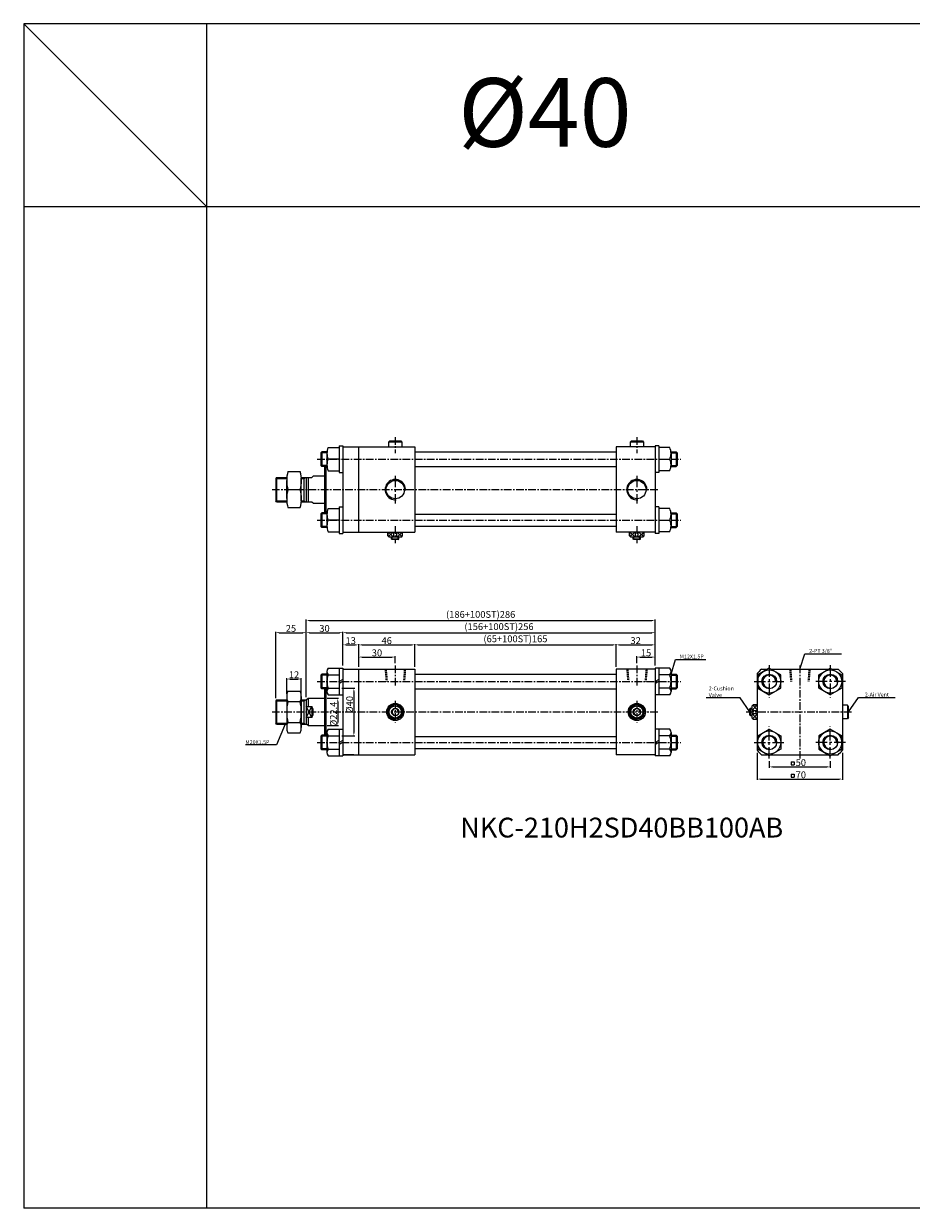
# Model space of a CAD drawing. Extents: x 107 to 4977, y -6095 to 773.
# Drawn here: x 107 to 834, y -198 to 773 of the extents above; entities that cross this region are included whole.
import ezdxf

# ---------------------------------------------------------------- set-up
doc = ezdxf.new("R2010")
doc.units = 0
doc.header["$LTSCALE"] = 5
doc.header["$MEASUREMENT"] = 0
doc.header["$PDMODE"] = 34
for name, pattern in [('CENTER', [2, 1.25, -0.25, 0.25, -0.25]), ('CENTERX2', [4, 2.5, -0.5, 0.5, -0.5]), ('HIDDEN', [0.375, 0.25, -0.125])]:
    doc.linetypes.add(name, pattern=pattern)
doc.layers.get('0').update_dxf_attribs({"linetype": 'CONTINUOUS'})
doc.layers.get('Defpoints').update_dxf_attribs({"linetype": 'CONTINUOUS'})
for name, color, linetype in [('CEN', 1, 'CENTERX2'), ('DIM', 3, 'CONTINUOUS'), ('HID', 2, 'HIDDEN'), ('ML', 3, 'CONTINUOUS'), ('PL', 4, 'CONTINUOUS')]:
    doc.layers.add(name, color=color, linetype=linetype)
doc.styles.add('GHS', font='romans', dxfattribs={"bigfont": 'ghs'})
doc.dimstyles.new('NKPT 1-0.7', dxfattribs={"dimscale": 0.7, "dimtxt": 8, "dimasz": 4, "dimexe": 1, "dimexo": 3, "dimgap": 1, "dimtad": 1, "dimdsep": 46, "dimtxsty": 'Standard', "dimcen": 0, "dimclrd": 252, "dimclre": 252, "dimclrt": 4, "dimazin": 2, "dimtm": 1e-09, "dimtfac": 0.7, "dimtmove": 0, "dimatfit": 3, "dimfxl": 1, "dimtolj": 1, "dimlwd": 13, "dimlwe": 13, "dimarcsym": 1})

# ---------------------------------------------------------------- blocks, each defined once
blk = doc.blocks.new('*D3')
at = {"color": 252, "lineweight": 13}
for p, q in [((368.3, 246.85), (368.3, 274.5)), ((371.1, 273.8), (621.5, 273.8)), ((624.3, 246.85), (624.3, 274.5))]:
    blk.add_line(p, q, dxfattribs=at)
at = {"color": 252}
for points in [[(371.1, 274.27), (371.1, 273.34), (368.3, 273.8)], [(621.5, 274.27), (621.5, 273.34), (624.3, 273.8)]]:
    blk.add_solid(points, dxfattribs=at)
at = {"layer": 'Defpoints', "color": 0}
for p in [(624.3, 273.8), (368.3, 244.75), (624.3, 244.75)]:
    blk.add_point(p, dxfattribs=at)
at = {"color": 4, "insert": (496.3, 278.77), "char_height": 5.6, "attachment_point": 5}
blk.add_mtext('\\A1;(156+100ST)256', dxfattribs=at)
blk = doc.blocks.new('*D4')
at = {"color": 252, "lineweight": 13}
for p, q in [((427.3, 245.9), (427.3, 264.5)), ((430.1, 263.8), (589.5, 263.8)), ((592.3, 245.9), (592.3, 264.5))]:
    blk.add_line(p, q, dxfattribs=at)
at = {"color": 252}
for points in [[(430.1, 264.27), (430.1, 263.34), (427.3, 263.8)], [(589.5, 264.27), (589.5, 263.34), (592.3, 263.8)]]:
    blk.add_solid(points, dxfattribs=at)
at = {"layer": 'Defpoints', "color": 0}
for p in [(592.3, 263.8), (427.3, 243.8), (592.3, 243.8)]:
    blk.add_point(p, dxfattribs=at)
at = {"color": 4, "insert": (509.8, 268.77), "char_height": 5.6, "attachment_point": 5}
blk.add_mtext('\\A1;(65+100ST)165', dxfattribs=at)
blk = doc.blocks.new('*D5')
at = {"color": 252, "lineweight": 13}
for p, q in [((338.3, 220.9), (338.3, 284.5)), ((341.1, 283.8), (621.5, 283.8)), ((624.3, 246.85), (624.3, 284.5))]:
    blk.add_line(p, q, dxfattribs=at)
at = {"color": 252}
for points in [[(341.1, 284.27), (341.1, 283.34), (338.3, 283.8)], [(621.5, 284.27), (621.5, 283.34), (624.3, 283.8)]]:
    blk.add_solid(points, dxfattribs=at)
at = {"layer": 'Defpoints', "color": 0}
for p in [(624.3, 283.8), (624.3, 244.75), (338.3, 218.8)]:
    blk.add_point(p, dxfattribs=at)
at = {"color": 4, "insert": (481.3, 288.77), "char_height": 5.6, "attachment_point": 5}
blk.add_mtext('\\A1;(186+100ST)286', dxfattribs=at)
blk = doc.blocks.new('*D6')
at = {"color": 252, "lineweight": 13}
for p, q in [((313.3, 220.15), (313.3, 274.5)), ((316.1, 273.8), (335.5, 273.8)), ((338.3, 220.9), (338.3, 274.5))]:
    blk.add_line(p, q, dxfattribs=at)
at = {"color": 252}
for points in [[(316.1, 274.27), (316.1, 273.34), (313.3, 273.8)], [(335.5, 274.27), (335.5, 273.34), (338.3, 273.8)]]:
    blk.add_solid(points, dxfattribs=at)
at = {"layer": 'Defpoints', "color": 0}
for p in [(338.3, 273.8), (313.3, 218.05), (338.3, 218.8)]:
    blk.add_point(p, dxfattribs=at)
at = {"color": 4, "insert": (325.8, 277.3), "char_height": 5.6, "attachment_point": 5}
blk.add_mtext('\\A1;25', dxfattribs=at)
blk = doc.blocks.new('*D7')
at = {"color": 252, "lineweight": 13}
for p, q in [((338.3, 220.9), (338.3, 274.5)), ((341.1, 273.8), (365.5, 273.8)), ((368.3, 246.85), (368.3, 274.5))]:
    blk.add_line(p, q, dxfattribs=at)
at = {"color": 252}
for points in [[(341.1, 274.27), (341.1, 273.34), (338.3, 273.8)], [(365.5, 274.27), (365.5, 273.34), (368.3, 273.8)]]:
    blk.add_solid(points, dxfattribs=at)
at = {"layer": 'Defpoints', "color": 0}
for p in [(368.3, 273.8), (368.3, 244.75), (338.3, 218.8)]:
    blk.add_point(p, dxfattribs=at)
at = {"color": 4, "insert": (353.3, 277.3), "char_height": 5.6, "attachment_point": 5}
blk.add_mtext('\\A1;30', dxfattribs=at)
blk = doc.blocks.new('*D8')
at = {"color": 252, "lineweight": 13}
for p, q in [((322.3, 223.65), (322.3, 236.5)), ((325.1, 235.8), (331.5, 235.8)), ((334.3, 223.65), (334.3, 236.5))]:
    blk.add_line(p, q, dxfattribs=at)
at = {"color": 252}
for points in [[(325.1, 236.27), (325.1, 235.34), (322.3, 235.8)], [(331.5, 236.27), (331.5, 235.34), (334.3, 235.8)]]:
    blk.add_solid(points, dxfattribs=at)
at = {"layer": 'Defpoints', "color": 0}
for p in [(334.3, 235.8), (322.3, 221.55), (334.3, 221.55)]:
    blk.add_point(p, dxfattribs=at)
at = {"color": 4, "insert": (328.3, 239.3), "char_height": 5.6, "attachment_point": 5}
blk.add_mtext('\\A1;12', dxfattribs=at)
blk = doc.blocks.new('*D9')
at = {"color": 252, "lineweight": 13}
for p, q in [((355.4, 220), (364.87, 220)), ((364.17, 217.2), (364.17, 200.4)), ((355.4, 197.6), (364.87, 197.6))]:
    blk.add_line(p, q, dxfattribs=at)
at = {"color": 252}
for points in [[(363.7, 217.2), (364.63, 217.2), (364.17, 220)], [(363.7, 200.4), (364.63, 200.4), (364.17, 197.6)]]:
    blk.add_solid(points, dxfattribs=at)
at = {"layer": 'Defpoints', "color": 0}
for p in [(353.3, 220), (353.3, 197.6), (364.17, 197.6)]:
    blk.add_point(p, dxfattribs=at)
at = {"color": 4, "insert": (360.67, 207.02), "char_height": 5.6, "attachment_point": 5, "rotation": 90}
blk.add_mtext('\\A1;%%C22.4', dxfattribs=at)
blk = doc.blocks.new('*D10')
at = {"color": 252, "lineweight": 13}
for p, q in [((381.3, 245.9), (381.3, 264.5)), ((384.1, 263.8), (424.5, 263.8)), ((427.3, 245.9), (427.3, 264.5))]:
    blk.add_line(p, q, dxfattribs=at)
at = {"color": 252}
for points in [[(384.1, 264.27), (384.1, 263.34), (381.3, 263.8)], [(424.5, 264.27), (424.5, 263.34), (427.3, 263.8)]]:
    blk.add_solid(points, dxfattribs=at)
at = {"layer": 'Defpoints', "color": 0}
for p in [(427.3, 263.8), (381.3, 243.8), (427.3, 243.8)]:
    blk.add_point(p, dxfattribs=at)
at = {"color": 4, "insert": (404.3, 267.3), "char_height": 5.6, "attachment_point": 5}
blk.add_mtext('\\A1;46', dxfattribs=at)
blk = doc.blocks.new('*D11')
at = {"color": 252, "lineweight": 13}
for p, q in [((381.3, 245.9), (381.3, 254.5)), ((384.1, 253.8), (408.5, 253.8)), ((411.3, 248.9), (411.3, 254.5))]:
    blk.add_line(p, q, dxfattribs=at)
at = {"color": 252}
for points in [[(384.1, 254.27), (384.1, 253.34), (381.3, 253.8)], [(408.5, 254.27), (408.5, 253.34), (411.3, 253.8)]]:
    blk.add_solid(points, dxfattribs=at)
at = {"layer": 'Defpoints', "color": 0}
for p in [(411.3, 253.8), (381.3, 243.8), (411.3, 246.8)]:
    blk.add_point(p, dxfattribs=at)
at = {"color": 4, "insert": (396.3, 257.3), "char_height": 5.6, "attachment_point": 5}
blk.add_mtext('\\A1;30', dxfattribs=at)
blk = doc.blocks.new('*D12')
at = {"color": 252, "lineweight": 13}
for p, q in [((368.3, 246.85), (368.3, 264.5)), ((371.1, 263.8), (378.5, 263.8)), ((381.3, 245.9), (381.3, 264.5))]:
    blk.add_line(p, q, dxfattribs=at)
at = {"color": 252}
for points in [[(371.1, 264.27), (371.1, 263.34), (368.3, 263.8)], [(378.5, 264.27), (378.5, 263.34), (381.3, 263.8)]]:
    blk.add_solid(points, dxfattribs=at)
at = {"layer": 'Defpoints', "color": 0}
for p in [(381.3, 263.8), (368.3, 244.75), (381.3, 243.8)]:
    blk.add_point(p, dxfattribs=at)
at = {"color": 4, "insert": (374.8, 267.3), "char_height": 5.6, "attachment_point": 5}
blk.add_mtext('\\A1;13', dxfattribs=at)
blk = doc.blocks.new('*D13')
at = {"color": 252, "lineweight": 13}
for p, q in [((717.82, 168.44), (717.82, 163.1)), ((767.82, 168.44), (767.82, 163.1)), ((720.62, 163.8), (765.02, 163.8))]:
    blk.add_line(p, q, dxfattribs=at)
at = {"color": 252}
for points in [[(720.62, 164.27), (720.62, 163.34), (717.82, 163.8)], [(765.02, 164.27), (765.02, 163.34), (767.82, 163.8)]]:
    blk.add_solid(points, dxfattribs=at)
at = {"layer": 'Defpoints', "color": 0}
for p in [(717.82, 170.54), (767.82, 170.54), (767.82, 163.8)]:
    blk.add_point(p, dxfattribs=at)
at = {"color": 4, "insert": (742.82, 167.3), "char_height": 5.6, "attachment_point": 5}
blk.add_mtext('\\A1; 50', dxfattribs=at)
blk = doc.blocks.new('*D14')
at = {"color": 252, "lineweight": 13}
for p, q in [((707.82, 175.29), (707.82, 153.1)), ((777.82, 175.29), (777.82, 153.1)), ((710.62, 153.8), (775.02, 153.8))]:
    blk.add_line(p, q, dxfattribs=at)
at = {"color": 252}
for points in [[(710.62, 154.27), (710.62, 153.34), (707.82, 153.8)], [(775.02, 154.27), (775.02, 153.34), (777.82, 153.8)]]:
    blk.add_solid(points, dxfattribs=at)
at = {"layer": 'Defpoints', "color": 0}
for p in [(707.82, 177.39), (777.82, 177.39), (777.82, 153.8)]:
    blk.add_point(p, dxfattribs=at)
at = {"color": 4, "insert": (742.82, 157.3), "char_height": 5.6, "attachment_point": 5}
blk.add_mtext('\\A1; 70', dxfattribs=at)
blk = doc.blocks.new('*D15')
at = {"color": 252, "lineweight": 13}
for p, q in [((592.3, 245.9), (592.3, 264.5)), ((595.1, 263.8), (621.5, 263.8)), ((624.3, 246.85), (624.3, 264.5))]:
    blk.add_line(p, q, dxfattribs=at)
at = {"color": 252}
for points in [[(595.1, 264.27), (595.1, 263.34), (592.3, 263.8)], [(621.5, 264.27), (621.5, 263.34), (624.3, 263.8)]]:
    blk.add_solid(points, dxfattribs=at)
at = {"layer": 'Defpoints', "color": 0}
for p in [(624.3, 263.8), (592.3, 243.8), (624.3, 244.75)]:
    blk.add_point(p, dxfattribs=at)
at = {"color": 4, "insert": (608.3, 267.3), "char_height": 5.6, "attachment_point": 5}
blk.add_mtext('\\A1;32', dxfattribs=at)
blk = doc.blocks.new('*D16')
at = {"color": 252, "lineweight": 13}
for p, q in [((609.3, 248.9), (609.3, 254.5)), ((612.1, 253.8), (621.5, 253.8)), ((624.3, 246.85), (624.3, 254.5))]:
    blk.add_line(p, q, dxfattribs=at)
at = {"color": 252}
for points in [[(612.1, 254.27), (612.1, 253.34), (609.3, 253.8)], [(621.5, 254.27), (621.5, 253.34), (624.3, 253.8)]]:
    blk.add_solid(points, dxfattribs=at)
at = {"layer": 'Defpoints', "color": 0}
for p in [(624.3, 253.8), (609.3, 246.8), (624.3, 244.75)]:
    blk.add_point(p, dxfattribs=at)
at = {"color": 4, "insert": (616.8, 257.3), "char_height": 5.6, "attachment_point": 5}
blk.add_mtext('\\A1;15', dxfattribs=at)
blk = doc.blocks.new('*D17')
at = {"color": 252, "lineweight": 13}
for p, q in [((367.4, 228.33), (378.06, 228.33)), ((377.36, 225.53), (377.36, 192.08)), ((367.4, 189.28), (378.06, 189.28))]:
    blk.add_line(p, q, dxfattribs=at)
at = {"color": 252}
for points in [[(376.9, 225.53), (377.83, 225.53), (377.36, 228.33)], [(376.9, 192.08), (377.83, 192.08), (377.36, 189.28)]]:
    blk.add_solid(points, dxfattribs=at)
at = {"layer": 'Defpoints', "color": 0}
for p in [(365.3, 228.33), (365.3, 189.28), (377.36, 189.28)]:
    blk.add_point(p, dxfattribs=at)
at = {"color": 4, "insert": (373.86, 214.81), "char_height": 5.6, "attachment_point": 5, "rotation": 90}
blk.add_mtext('\\A1;%%c40', dxfattribs=at)

msp = doc.modelspace()

# ---------------------------------------------------------------- linework, layer by layer
for p, q in [((4976.773, 772.972), (106.773, 772.972)), ((106.773, 772.972), (106.773, -198.028)), ((256.773, 622.972), (106.773, 772.972)), ((256.773, -198.028), (256.773, 772.972)), ((4976.773, 622.972), (106.773, 622.972)), ((4976.773, -198.028), (106.773, -198.028))]:
    msp.add_line(p, q)
at = {"color": 3}
for p, q in [((735.777, 157.949), (738.277, 157.949)), ((735.777, 157.949), (735.777, 155.449)), ((735.777, 155.449), (738.277, 155.449)), ((738.277, 157.949), (738.277, 155.449))]:
    msp.add_line(p, q, dxfattribs=at)
at = {"layer": 'CEN', "color": 1, "linetype": 'CENTER'}
for p, q in [((411.297, 434.062), (411.297, 421.062)), ((609.297, 434.062), (609.297, 421.062)), ((347.297, 416.062), (645.297, 416.062)), ((310.297, 391.062), (627.297, 391.062)), ((347.297, 366.062), (645.297, 366.062)), ((411.297, 361.062), (411.297, 347.062)), ((609.297, 361.062), (609.297, 347.062)), ((411.297, 246.804), (411.297, 229.804)), ((609.297, 246.804), (609.297, 229.804)), ((742.82, 246.804), (742.82, 170.804)), ((347.297, 233.804), (645.297, 233.804)), ((411.297, 217.804), (411.297, 199.804)), ((609.297, 217.804), (609.297, 199.804)), ((310.297, 208.804), (627.297, 208.804)), ((698.82, 208.804), (785.82, 208.804)), ((347.297, 183.804), (645.297, 183.804))]:
    msp.add_line(p, q, dxfattribs=at)
at = {"layer": 'CEN', "color": 1, "linetype": 'CENTER', "ltscale": 1.5}
for p, q in [((411.297, 402.362), (411.297, 379.762)), ((609.297, 402.362), (609.297, 379.762)), ((717.82, 247.063), (717.82, 220.544)), ((767.82, 247.063), (767.82, 220.544)), ((705.337, 233.804), (730.303, 233.804)), ((780.303, 233.804), (755.337, 233.804)), ((717.82, 170.544), (717.82, 197.063)), ((767.82, 170.544), (767.82, 197.063)), ((705.337, 183.804), (730.303, 183.804)), ((780.303, 183.804), (755.337, 183.804))]:
    msp.add_line(p, q, dxfattribs=at)
at = {"layer": 'DIM'}
for p, q in [((313.297, 400.312), (322.297, 400.312)), ((334.297, 400.312), (336.297, 400.312)), ((336.297, 400.312), (337.596, 401.062)), ((313.297, 381.812), (322.297, 381.812)), ((334.297, 381.812), (336.297, 381.812)), ((336.297, 381.812), (337.596, 381.062)), ((368.297, 235.536), (365.297, 233.804)), ((368.297, 233.804), (365.297, 232.072)), ((627.297, 235.536), (624.297, 233.804)), ((627.297, 233.804), (624.297, 232.072)), ((313.297, 218.054), (322.297, 218.054)), ((334.297, 218.054), (336.297, 218.054)), ((336.297, 218.054), (337.596, 218.804)), ((338.297, 204.211), (342.89, 213.397)), ((342.89, 204.211), (338.297, 213.397)), ((313.297, 199.554), (322.297, 199.554)), ((334.297, 199.554), (336.297, 199.554)), ((336.297, 199.554), (337.596, 198.804)), ((368.297, 185.536), (365.297, 183.804)), ((627.297, 185.536), (624.297, 183.804)), ((368.297, 183.804), (365.297, 182.072)), ((627.297, 183.804), (624.297, 182.072)), ((735.777, 167.949), (738.277, 167.949)), ((735.777, 167.949), (735.777, 165.449)), ((735.777, 165.449), (738.277, 165.449)), ((738.277, 167.949), (738.277, 165.449))]:
    msp.add_line(p, q, dxfattribs=at)
for centre, radius, start, end in [((411.297, 391.062), 8.3, 355.162079, 274.837921), ((609.297, 391.062), 8.3, 355.162079, 274.837921), ((411.297, 208.804), 6.5, 355.588274, 274.411726), ((609.297, 208.804), 6.5, 355.588274, 274.411726), ((411.297, 208.804), 2.5, 348.463041, 281.536959), ((609.297, 208.804), 2.5, 348.463041, 281.536959)]:
    msp.add_arc(centre, radius, start, end, dxfattribs=at)
at = {"layer": 'HID'}
for p, q in [((402.997, 243.804), (403.797, 233.804)), ((403.797, 243.804), (404.597, 233.804)), ((418.797, 243.804), (417.997, 233.804)), ((419.597, 243.804), (418.797, 233.804)), ((600.997, 243.804), (601.797, 233.804)), ((601.797, 243.804), (602.597, 233.804)), ((616.797, 243.804), (615.997, 233.804)), ((617.597, 243.804), (616.797, 233.804)), ((734.52, 243.804), (735.32, 233.804)), ((735.32, 243.804), (736.12, 233.804)), ((750.32, 243.804), (749.52, 233.804)), ((751.12, 243.804), (750.32, 233.804))]:
    msp.add_line(p, q, dxfattribs=at)
at = {"layer": 'ML', "color": 4}
for p, q in [((406.797, 431.062), (405.797, 430.062)), ((416.797, 430.062), (405.797, 430.062)), ((405.797, 430.062), (405.797, 426.062)), ((406.797, 431.062), (415.797, 431.062)), ((415.797, 431.062), (416.797, 430.062)), ((416.797, 430.062), (416.797, 426.062)), ((604.797, 431.062), (603.797, 430.062)), ((614.797, 430.062), (603.797, 430.062)), ((603.797, 430.062), (603.797, 426.062)), ((604.797, 431.062), (613.797, 431.062)), ((613.797, 431.062), (614.797, 430.062)), ((614.797, 430.062), (614.797, 426.062)), ((405.297, 353.062), (405.297, 356.062)), ((406.297, 352.062), (405.297, 353.062)), ((405.417, 352.943), (405.417, 356.062)), ((416.297, 352.062), (406.297, 352.062)), ((408.297, 350.562), (408.297, 352.062)), ((414.297, 350.562), (408.297, 350.562)), ((408.797, 350.062), (408.297, 350.562)), ((413.797, 350.062), (408.797, 350.062)), ((410.107, 352.062), (410.107, 356.062)), ((412.488, 352.062), (412.488, 356.062)), ((413.797, 350.062), (414.297, 350.562)), ((414.297, 350.562), (414.297, 352.062)), ((416.297, 352.062), (417.297, 353.062)), ((417.178, 352.943), (417.178, 356.062)), ((417.297, 353.062), (417.297, 356.062)), ((603.297, 353.062), (603.297, 356.062)), ((604.297, 352.062), (603.297, 353.062)), ((603.417, 352.943), (603.417, 356.062)), ((614.297, 352.062), (604.297, 352.062)), ((606.297, 350.562), (606.297, 352.062)), ((612.297, 350.562), (606.297, 350.562)), ((606.797, 350.062), (606.297, 350.562)), ((611.797, 350.062), (606.797, 350.062)), ((608.107, 352.062), (608.107, 356.062)), ((610.488, 352.062), (610.488, 356.062)), ((611.797, 350.062), (612.297, 350.562)), ((612.297, 350.562), (612.297, 352.062)), ((614.297, 352.062), (615.297, 353.062)), ((615.178, 352.943), (615.178, 356.062)), ((615.297, 353.062), (615.297, 356.062)), ((405.417, 209.994), (410.107, 214.685)), ((417.178, 209.994), (412.488, 214.685)), ((603.417, 209.994), (608.107, 214.685)), ((615.178, 209.994), (610.488, 214.685)), ((703.82, 213.804), (704.82, 214.804)), ((703.82, 203.804), (703.82, 213.804)), ((704.701, 214.685), (707.82, 214.685)), ((704.82, 214.804), (707.82, 214.804)), ((781.82, 214.304), (777.82, 214.304)), ((781.82, 214.304), (781.82, 203.304)), ((782.82, 213.304), (781.82, 214.304)), ((410.107, 202.923), (405.417, 207.614)), ((412.488, 202.923), (417.178, 207.614)), ((608.107, 202.923), (603.417, 207.614)), ((610.488, 202.923), (615.178, 207.614)), ((701.82, 211.304), (702.32, 211.804)), ((701.82, 206.304), (701.82, 211.304)), ((701.82, 206.304), (702.32, 205.804)), ((702.32, 205.804), (702.32, 211.804)), ((702.32, 211.804), (703.82, 211.804)), ((702.32, 205.804), (703.82, 205.804)), ((703.82, 209.994), (707.82, 209.994)), ((703.82, 207.614), (707.82, 207.614)), ((782.82, 204.304), (781.82, 203.304)), ((782.82, 204.304), (782.82, 213.304)), ((703.82, 203.804), (704.82, 202.804)), ((704.701, 202.923), (707.82, 202.923)), ((704.82, 202.804), (707.82, 202.804)), ((781.82, 203.304), (777.82, 203.304))]:
    msp.add_line(p, q, dxfattribs=at)
at = {"layer": 'ML'}
for p, q in [((351.047, 422.062), (350.297, 421.312)), ((350.297, 421.312), (350.297, 410.812)), ((355.368, 422.062), (351.047, 422.062)), ((351.047, 422.062), (351.047, 410.062)), ((355.297, 420.805), (355.297, 411.319)), ((356.347, 425.545), (365.297, 425.545)), ((365.297, 427.012), (365.297, 405.112)), ((365.297, 427.012), (368.297, 427.012)), ((368.297, 427.012), (368.297, 355.112)), ((368.297, 426.062), (427.297, 426.062)), ((381.297, 426.062), (381.297, 356.062)), ((427.297, 426.062), (427.297, 356.062)), ((427.297, 422.062), (592.297, 422.062)), ((592.297, 426.062), (592.297, 356.062)), ((624.297, 426.062), (592.297, 426.062)), ((624.297, 427.012), (624.297, 355.112)), ((627.297, 427.012), (624.297, 427.012)), ((627.297, 427.012), (627.297, 405.112)), ((636.247, 425.545), (627.297, 425.545)), ((637.227, 422.062), (641.547, 422.062)), ((637.297, 420.805), (637.297, 411.319)), ((641.547, 422.062), (642.297, 421.312)), ((641.547, 422.062), (641.547, 410.062)), ((642.297, 421.312), (642.297, 410.812)), ((351.047, 410.062), (350.297, 410.812)), ((355.368, 410.062), (351.047, 410.062)), ((353.297, 410.062), (353.297, 372.062)), ((354.297, 410.062), (354.297, 372.062)), ((365.297, 416.062), (356.347, 416.062)), ((427.297, 410.062), (592.297, 410.062)), ((627.297, 416.062), (636.247, 416.062)), ((637.227, 410.062), (641.547, 410.062)), ((641.547, 410.062), (642.297, 410.812)), ((314.047, 401.062), (313.297, 400.312)), ((313.297, 400.312), (313.297, 381.812)), ((314.047, 401.062), (314.047, 381.062)), ((314.047, 401.062), (322.297, 401.062)), ((322.297, 383.701), (322.297, 398.423)), ((323.297, 405.785), (333.375, 405.785)), ((334.297, 401.062), (338.297, 401.062)), ((334.297, 381.632), (334.297, 400.492)), ((336.297, 401.062), (336.297, 381.062)), ((338.297, 401.062), (338.297, 381.062)), ((338.297, 401.062), (342.89, 401.062)), ((339.797, 401.062), (339.797, 391.062)), ((342.89, 401.062), (344.202, 402.262)), ((344.202, 402.262), (353.297, 402.262)), ((356.347, 406.579), (365.297, 406.579)), ((365.297, 405.112), (368.297, 405.112)), ((627.297, 405.112), (624.297, 405.112)), ((636.247, 406.579), (627.297, 406.579)), ((323.297, 391.062), (333.375, 391.062)), ((339.797, 391.062), (339.797, 381.062)), ((314.047, 381.062), (313.297, 381.812)), ((314.047, 381.062), (322.297, 381.062)), ((334.297, 381.062), (338.297, 381.062)), ((338.297, 381.062), (342.89, 381.062)), ((342.89, 381.062), (344.202, 379.862)), ((344.202, 379.862), (353.297, 379.862)), ((323.297, 376.34), (333.375, 376.34)), ((351.047, 372.062), (350.297, 371.312)), ((350.297, 371.312), (350.297, 360.812)), ((351.047, 372.062), (351.047, 360.062)), ((355.368, 372.062), (351.047, 372.062)), ((355.297, 370.805), (355.297, 361.319)), ((356.347, 375.545), (365.297, 375.545)), ((365.297, 377.012), (365.297, 355.112)), ((365.297, 377.012), (368.297, 377.012)), ((427.297, 371.062), (592.297, 371.062)), ((627.297, 377.012), (624.297, 377.012)), ((627.297, 377.012), (627.297, 355.112)), ((636.247, 375.545), (627.297, 375.545)), ((637.227, 372.062), (641.547, 372.062)), ((637.297, 370.805), (637.297, 361.319)), ((641.547, 372.062), (641.547, 360.062)), ((641.547, 372.062), (642.297, 371.312)), ((642.297, 371.312), (642.297, 360.812)), ((351.047, 360.062), (350.297, 360.812)), ((355.368, 360.062), (351.047, 360.062)), ((365.297, 366.062), (356.347, 366.062)), ((427.297, 361.062), (592.297, 361.062)), ((627.297, 366.062), (636.247, 366.062)), ((637.227, 360.062), (641.547, 360.062)), ((641.547, 360.062), (642.297, 360.812)), ((356.347, 356.579), (365.297, 356.579)), ((365.297, 355.112), (368.297, 355.112)), ((368.297, 356.062), (427.297, 356.062)), ((624.297, 356.062), (592.297, 356.062)), ((627.297, 355.112), (624.297, 355.112)), ((636.247, 356.579), (627.297, 356.579)), ((356.347, 244.754), (368.297, 244.754)), ((365.297, 244.754), (365.297, 222.854)), ((368.297, 244.754), (368.297, 172.854)), ((368.297, 243.804), (427.297, 243.804)), ((381.297, 243.804), (381.297, 173.804)), ((427.297, 243.804), (427.297, 173.804)), ((592.297, 243.804), (592.297, 173.804)), ((624.297, 243.804), (592.297, 243.804)), ((624.297, 244.754), (624.297, 172.854)), ((636.247, 244.754), (624.297, 244.754)), ((627.297, 244.754), (627.297, 222.854)), ((711.406, 243.804), (716.174, 243.804)), ((719.465, 243.804), (766.174, 243.804)), ((769.465, 243.804), (774.233, 243.804)), ((351.047, 239.804), (350.297, 239.054)), ((350.297, 239.054), (350.297, 228.554)), ((351.047, 239.804), (351.047, 227.804)), ((355.297, 239.804), (351.047, 239.804)), ((355.297, 242.019), (355.297, 225.589)), ((356.347, 239.279), (365.297, 239.279)), ((427.297, 239.804), (592.297, 239.804)), ((636.247, 239.279), (627.297, 239.279)), ((637.297, 242.019), (637.297, 225.589)), ((637.297, 239.804), (641.547, 239.804)), ((641.547, 239.804), (641.547, 227.804)), ((641.547, 239.804), (642.297, 239.054)), ((642.297, 239.054), (642.297, 228.554)), ((707.82, 240.217), (707.82, 177.39)), ((777.82, 240.217), (777.82, 177.39)), ((323.297, 225.804), (333.297, 225.804)), ((351.047, 227.804), (350.297, 228.554)), ((355.297, 227.804), (351.047, 227.804)), ((353.297, 227.804), (353.297, 189.804)), ((354.297, 227.804), (354.297, 189.804)), ((356.347, 228.329), (365.297, 228.329)), ((427.297, 227.804), (592.297, 227.804)), ((636.247, 228.329), (627.297, 228.329)), ((637.297, 227.804), (641.547, 227.804)), ((641.547, 227.804), (642.297, 228.554)), ((314.047, 218.804), (313.297, 218.054)), ((313.297, 218.054), (313.297, 199.554)), ((314.047, 218.804), (314.047, 198.804)), ((314.047, 218.804), (322.297, 218.804)), ((322.297, 221.554), (322.297, 196.054)), ((323.297, 217.304), (333.297, 217.304)), ((334.297, 221.554), (334.297, 196.054)), ((334.297, 221.554), (334.297, 196.054)), ((334.297, 218.804), (338.297, 218.804)), ((336.297, 218.804), (336.297, 198.804)), ((338.297, 218.804), (339.797, 220.004)), ((338.297, 218.804), (338.297, 198.804)), ((339.797, 220.004), (353.297, 220.004)), ((339.797, 220.004), (339.797, 213.397)), ((356.347, 222.854), (368.297, 222.854)), ((636.247, 222.854), (624.297, 222.854)), ((338.297, 213.397), (342.89, 213.397)), ((342.89, 204.211), (338.297, 204.211)), ((339.797, 204.211), (339.797, 197.604)), ((342.89, 213.397), (342.89, 204.211)), ((314.047, 198.804), (313.297, 199.554)), ((314.047, 198.804), (322.297, 198.804)), ((323.297, 200.304), (333.297, 200.304)), ((334.297, 198.804), (336.895, 198.804)), ((334.297, 198.804), (338.297, 198.804)), ((339.797, 197.604), (338.297, 198.804)), ((339.797, 197.604), (353.297, 197.604)), ((356.347, 194.754), (368.297, 194.754)), ((365.297, 194.754), (365.297, 172.854)), ((636.247, 194.754), (624.297, 194.754)), ((627.297, 194.754), (627.297, 172.854)), ((323.297, 191.804), (333.297, 191.804)), ((351.047, 189.804), (350.297, 189.054)), ((350.297, 189.054), (350.297, 178.554)), ((355.297, 189.804), (351.047, 189.804)), ((351.047, 189.804), (351.047, 177.804)), ((355.297, 192.019), (355.297, 175.589)), ((356.347, 189.279), (365.297, 189.279)), ((427.297, 188.804), (592.297, 188.804)), ((636.247, 189.279), (627.297, 189.279)), ((637.297, 192.019), (637.297, 175.589)), ((637.297, 189.804), (641.547, 189.804)), ((641.547, 189.804), (641.547, 177.804)), ((641.547, 189.804), (642.297, 189.054)), ((642.297, 189.054), (642.297, 178.554)), ((351.047, 177.804), (350.297, 178.554)), ((355.297, 177.804), (351.047, 177.804)), ((356.347, 178.329), (365.297, 178.329)), ((427.297, 178.804), (592.297, 178.804)), ((636.247, 178.329), (627.297, 178.329)), ((637.297, 177.804), (641.547, 177.804)), ((641.547, 177.804), (642.297, 178.554)), ((356.347, 172.854), (368.297, 172.854)), ((368.297, 173.804), (427.297, 173.804)), ((377.277, 173.804), (368.297, 173.804)), ((624.297, 173.804), (592.297, 173.804)), ((636.247, 172.854), (624.297, 172.854)), ((711.406, 173.804), (716.174, 173.804)), ((719.465, 173.804), (766.174, 173.804)), ((769.465, 173.804), (774.233, 173.804))]:
    msp.add_line(p, q, dxfattribs=at)
at = {"layer": 'ML', "color": 2}
for p, q in [((355.309, 421.312), (350.297, 421.312)), ((637.286, 421.312), (642.297, 421.312)), ((355.309, 410.812), (350.297, 410.812)), ((637.286, 410.812), (642.297, 410.812)), ((355.309, 371.312), (350.297, 371.312)), ((637.286, 371.312), (642.297, 371.312)), ((355.309, 360.812), (350.297, 360.812)), ((637.286, 360.812), (642.297, 360.812)), ((410.107, 352.062), (405.417, 356.062)), ((405.817, 352.542), (409.631, 356.062)), ((408.797, 350.062), (408.797, 352.062)), ((412.488, 352.062), (417.178, 356.062)), ((416.777, 352.542), (412.963, 356.062)), ((413.797, 350.062), (413.797, 352.062)), ((608.107, 352.062), (603.417, 356.062)), ((603.817, 352.542), (607.631, 356.062)), ((606.797, 350.062), (606.797, 352.062)), ((610.488, 352.062), (615.178, 356.062)), ((614.777, 352.542), (610.963, 356.062)), ((611.797, 350.062), (611.797, 352.062)), ((355.297, 239.054), (350.297, 239.054)), ((637.297, 239.054), (642.297, 239.054)), ((355.297, 228.554), (350.297, 228.554)), ((637.297, 228.554), (642.297, 228.554)), ((703.82, 209.994), (707.82, 214.685)), ((704.3, 214.284), (707.82, 210.47)), ((701.82, 211.304), (703.82, 211.304)), ((701.82, 206.304), (703.82, 206.304)), ((703.82, 207.614), (707.82, 202.923)), ((704.3, 203.324), (707.82, 207.138)), ((355.297, 189.054), (350.297, 189.054)), ((637.297, 189.054), (642.297, 189.054)), ((355.297, 178.554), (350.297, 178.554)), ((637.297, 178.554), (642.297, 178.554))]:
    msp.add_line(p, q, dxfattribs=at)
at = {"layer": 'ML'}
for points in [[(717.82, 244.754), (708.337, 239.279), (708.337, 228.329), (717.82, 222.854), (727.303, 228.329), (727.303, 239.279)], [(767.82, 244.754), (777.303, 239.279), (777.303, 228.329), (767.82, 222.854), (758.337, 228.329), (758.337, 239.279)], [(717.82, 172.854), (708.337, 178.329), (708.337, 189.279), (717.82, 194.754), (727.303, 189.279), (727.303, 178.329)], [(767.82, 172.854), (777.303, 178.329), (777.303, 189.279), (767.82, 194.754), (758.337, 189.279), (758.337, 178.329)]]:
    msp.add_lwpolyline(points, close=True, dxfattribs=at)
for centre, radius in [((411.297, 391.062), 7.5), ((609.297, 391.062), 7.5), ((717.82, 233.804), 9.483), ((767.82, 233.804), 9.483), ((717.82, 233.804), 6), ((767.82, 233.804), 6), ((717.82, 183.804), 9.483), ((717.82, 183.804), 6), ((767.82, 183.804), 9.483), ((767.82, 183.804), 6)]:
    msp.add_circle(centre, radius, dxfattribs=at)
at = {"layer": 'ML', "color": 4}
for centre, radius in [((411.297, 208.804), 7), ((411.297, 208.804), 7), ((411.297, 208.804), 6), ((411.297, 208.804), 5), ((609.297, 208.804), 7), ((609.297, 208.804), 7), ((609.297, 208.804), 6), ((609.297, 208.804), 5), ((411.297, 208.804), 3), ((609.297, 208.804), 3)]:
    msp.add_circle(centre, radius, dxfattribs=at)
at = {"layer": 'ML'}
for centre, radius, start, end in [((366.528, 420.804), 11.231, 155.026786, 204.973214), ((626.067, 420.804), 11.231, 335.026786, 24.973214), ((366.528, 411.321), 11.231, 155.026786, 204.973214), ((626.067, 411.321), 11.231, 335.026786, 24.973214), ((349.891, 398.423), 27.594, 164.52778, 195.47222), ((306.781, 398.423), 27.594, 344.52778, 15.47222), ((349.891, 383.701), 27.594, 164.52778, 195.47222), ((306.781, 383.701), 27.594, 344.52778, 15.47222), ((366.528, 370.804), 11.231, 155.026786, 204.973214), ((626.067, 370.804), 11.231, 335.026786, 24.973214), ((366.528, 361.321), 11.231, 155.026786, 204.973214), ((626.067, 361.321), 11.231, 335.026786, 24.973214), ((359.391, 242.016), 4.094, 138.030176, 221.969824), ((633.204, 242.016), 4.094, 318.030176, 41.969824), ((740.32, 211.304), 43.5, 131.65793, 138.34207), ((745.32, 211.304), 43.5, 41.65793, 48.34207), ((370.096, 233.804), 14.799, 158.287173, 201.712827), ((622.498, 233.804), 14.799, 338.287173, 21.712827), ((331.829, 221.554), 9.531, 153.51896, 206.48104), ((324.766, 221.554), 9.531, 333.51896, 26.48104), ((359.391, 225.591), 4.094, 138.030176, 221.969824), ((633.204, 225.591), 4.094, 318.030176, 41.969824), ((358.922, 208.804), 36.625, 166.580326, 193.419674), ((297.672, 208.804), 36.625, 346.580326, 13.419674), ((335.509, 208.804), 8.693, 328.109208, 31.890792), ((331.829, 196.054), 9.531, 153.51896, 206.48104), ((324.766, 196.054), 9.531, 333.51896, 26.48104), ((359.391, 192.016), 4.094, 138.030176, 221.969824), ((633.204, 192.016), 4.094, 318.030176, 41.969824), ((370.096, 183.804), 14.799, 158.287173, 201.712827), ((622.498, 183.804), 14.799, 338.287173, 21.712827), ((359.391, 175.591), 4.094, 138.030176, 221.969824), ((633.204, 175.591), 4.094, 318.030176, 41.969824), ((740.32, 206.304), 43.5, 221.65793, 228.34207), ((745.32, 206.304), 43.5, 311.65793, 318.34207)]:
    msp.add_arc(centre, radius, start, end, dxfattribs=at)
at = {"layer": 'ML', "color": 2}
for centre in [(717.82, 233.804), (767.82, 233.804), (717.82, 183.804), (767.82, 183.804)]:
    msp.add_arc(centre, 5.25, 354.534976, 275.465024, dxfattribs=at)

# ---------------------------------------------------------------- texts
at = {"color": 4, "char_height": 3.2, "attachment_point": 7}
for s, insert in [('\\A1;M12X1.5P', (644.363, 252.608)), ('\\A1;2-PT 3/8"', (750.513, 257.295)), ('\\A1;2-Cushion\\PValve', (668.191, 221.126)), ('\\A1;2-Air Vent', (796.132, 221.434)), ('\\A1;M20X1.5P', (288.45, 182.482))]:
    msp.add_mtext(s, dxfattribs=dict(at, insert=insert))
at = {"layer": 'ML', "color": 7, "style": 'GHS'}
msp.add_text('%%C40', height=56.25, dxfattribs=at).set_placement((462.873, 672.082))
at = {"layer": 'PL', "style": 'GHS'}
msp.add_text('NKC-210H2SD40BB100AB', height=16.25, dxfattribs=at).set_placement((464.529, 105.911))

# ---------------------------------------------------------------- dimensions: what is measured, and where the dimension line sits
for base, p1, p2, text, picture, middle in [((624.297, 283.804), (338.297, 218.804), (624.297, 244.754), '(186+100ST)286', '*D5', (481.297, 288.77)), ((624.297, 273.804), (368.297, 244.754), (624.297, 244.754), '(156+100ST)256', '*D3', (496.297, 278.77)), ((338.297, 273.804), (313.297, 218.054), (338.297, 218.804), '25', '*D6', (325.797, 277.304)), ((368.297, 273.804), (338.297, 218.804), (368.297, 244.754), '30', '*D7', (353.297, 277.304)), ((592.297, 263.804), (427.297, 243.804), (592.297, 243.804), '(65+100ST)165', '*D4', (509.797, 268.77)), ((381.297, 263.804), (368.297, 244.754), (381.297, 243.804), '13', '*D12', (374.797, 267.304)), ((427.297, 263.804), (381.297, 243.804), (427.297, 243.804), '46', '*D10', (404.297, 267.304)), ((624.297, 263.804), (592.297, 243.804), (624.297, 244.754), '32', '*D15', (608.297, 267.304)), ((411.297, 253.804), (381.297, 243.804), (411.297, 246.804), '30', '*D11', (396.297, 257.304)), ((624.297, 253.804), (609.297, 246.804), (624.297, 244.754), '15', '*D16', (616.797, 257.304))]:
    dim = msp.add_linear_dim(base=base, p1=p1, p2=p2, text=text, dimstyle='NKPT 1-0.7')
    dim.commit()
    dim.dimension.update_dxf_attribs({"geometry": picture, "text_midpoint": middle})
dim = msp.add_linear_dim(base=(334.297, 235.804), p1=(322.297, 221.554), p2=(334.297, 221.554), dimstyle='NKPT 1-0.7')
dim.commit()
dim.dimension.update_dxf_attribs({"geometry": '*D8', "text_midpoint": (328.297, 239.304)})
for base, p1, p2, text, picture, middle in [((377.363, 189.279), (365.297, 228.329), (365.297, 189.279), '%%c40', '*D17', (377.363, 214.807)), ((364.167, 197.604), (353.297, 220.004), (353.297, 197.604), '%%C22.4', '*D9', (364.167, 207.016))]:
    dim = msp.add_linear_dim(base=base, p1=p1, p2=p2, angle=90, text=text, dimstyle='NKPT 1-0.7')
    dim.commit()
    dim.dimension.update_dxf_attribs({"geometry": picture, "text_midpoint": middle, "dimtype": 160})
for base, p1, p2, text, picture, middle in [((777.82, 153.804), (707.82, 177.39), (777.82, 177.39), ' 70', '*D14', (742.82, 157.304)), ((767.82, 163.804), (717.82, 170.544), (767.82, 170.544), ' 50', '*D13', (742.82, 167.304))]:
    dim = msp.add_linear_dim(base=base, p1=p1, p2=p2, angle=180, text=text, dimstyle='NKPT 1-0.7')
    dim.commit()
    dim.dimension.update_dxf_attribs({"geometry": picture, "text_midpoint": middle})

# ---------------------------------------------------------------- leaders
at = {"annotation_type": 0, "has_hookline": 1}
for points, hookline_direction, text_width in [([(742.847, 243.89), (747.013, 256.595), (749.813, 256.595)], 0, 26.514), ([(637.297, 239.804), (640.863, 251.908), (643.663, 251.908)], 0, 21.333), ([(701.816, 208.838), (693.916, 220.414), (691.116, 220.414)], 1, 24.381), ([(782.838, 208.813), (791.007, 220.723), (793.807, 220.723)], 0, 26.362), ([(321.137, 198.804), (313.893, 181.782), (311.093, 181.782)], 1, 21.943)]:
    msp.add_leader(points, dimstyle='NKPT 1-0.7', dxfattribs=dict(at, hookline_direction=hookline_direction, text_width=text_width))

doc.saveas('drawing.dxf')
